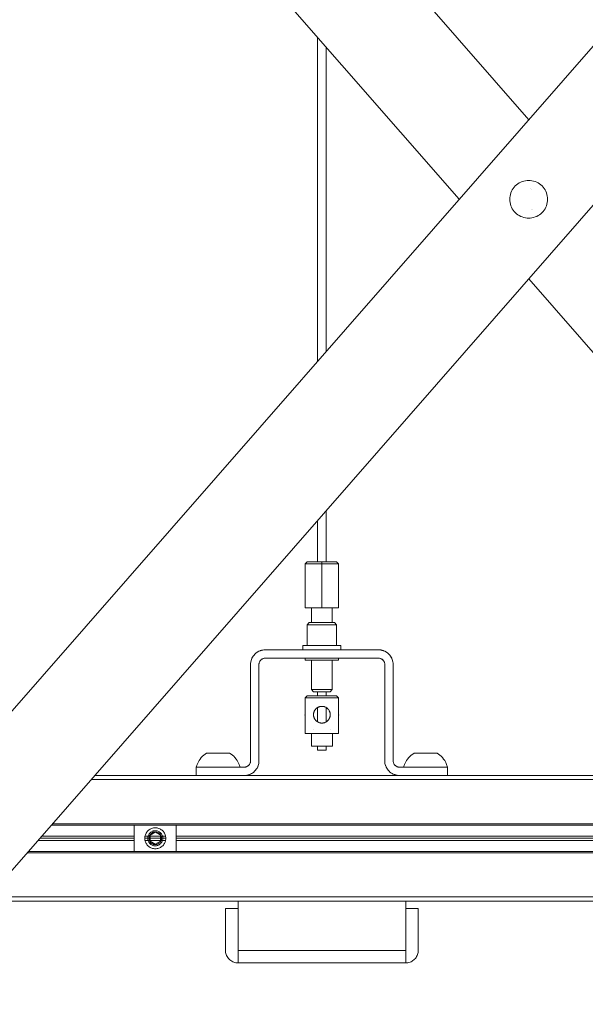
# Model space of a CAD drawing. Units: millimetres. Extents: x 15 to 198, y 14 to 255.
# Drawn here: x 47 to 59, y 34 to 55 of the extents above; entities that cross this region are included whole.
import ezdxf

# ---------------------------------------------------------------- set-up
doc = ezdxf.new("R2010")
doc.units = ezdxf.units.MM
doc.layers.add('DESIGN_LAYER-1', color=179, linetype='Continuous')
doc.layers.add('SLD-0', color=179, linetype='Continuous')
doc.styles.add('SLDTEXTSTYLE0', font='TXT', dxfattribs={"width": 0.638186})
doc.styles.add('SLDTEXTSTYLE1', font='TXT', dxfattribs={"width": 0.605})
doc.dimstyles.new('SLDDIMSTYLE0', dxfattribs={"dimtxt": 2.747307, "dimasz": 2.5, "dimexe": 0, "dimexo": 0.0625, "dimgap": 0.686827, "dimtad": 1, "dimdec": 0, "dimlfac": 11, "dimrnd": 1e-09, "dimzin": 12, "dimdsep": 46, "dimtxsty": 'SLDTEXTSTYLE0', "dimblk1": 'NONE', "dimblk2": 'NONE', "dimsah": 1, "dimcen": 0.09, "dimadec": 0, "dimazin": 3, "dimtfac": 1, "dimtdec": 0, "dimtofl": 0, "dimtmove": 0, "dimatfit": 3, "dimldrblk": 'NONE', "dimfxl": 0, "dimfrac": 2, "dimtolj": 1, "dimtzin": 12, "dimarcsym": 0})

# ---------------------------------------------------------------- blocks, each defined once
blk = doc.blocks.new('_D_11')
at = {"layer": 'DESIGN_LAYER-1', "color": 179}
for p, q in [((32.545, 36.393), (32.545, 28.033)), ((74.364, 36.234), (74.364, 28.033)), ((33.227, 28.033), (33.909, 28.033)), ((73, 28.033), (33.909, 28.033)), ((73.682, 28.033), (73, 28.033))]:
    blk.add_line(p, q, dxfattribs=at)
for centre, start, end in [((32.545, 28.033), 0, 180), ((74.364, 28.033), 0, 180), ((32.545, 28.033), 180, 0), ((74.364, 28.033), 180, 0)]:
    blk.add_arc(centre, 0.341, start, end, dxfattribs=at)
at = {"layer": 'DESIGN_LAYER-1', "color": 179, "insert": (50.136, 31.859), "char_height": 2.7473, "attachment_point": 1, "style": 'SLDTEXTSTYLE1'}
blk.add_mtext('460', dxfattribs=at)
blk = doc.blocks.new('_None')

msp = doc.modelspace()

# ---------------------------------------------------------------- linework, layer by layer
at = {"layer": 'SLD-0', "color": 179, "linetype": 'Continuous', "lineweight": 18}
for p, q in [((69.463, 66.058), (45.248, 38.323)), ((47.613, 65.311), (58.212, 53.171)), ((45.248, 64.563), (56.703, 51.443)), ((46.96, 36.828), (71.175, 64.563)), ((53.636, 54.956), (53.636, 47.931)), ((53.818, 54.748), (53.818, 48.139)), ((57.922, 51.732), (57.898, 51.706)), ((57.949, 51.757), (57.922, 51.732)), ((57.977, 51.778), (57.949, 51.757)), ((58.007, 51.798), (57.977, 51.778)), ((58.039, 51.814), (58.007, 51.798)), ((58.072, 51.828), (58.039, 51.814)), ((58.106, 51.838), (58.072, 51.828)), ((58.141, 51.846), (58.106, 51.838)), ((58.176, 51.851), (58.141, 51.846)), ((58.212, 51.852), (58.176, 51.851)), ((58.247, 51.851), (58.212, 51.852)), ((58.283, 51.846), (58.247, 51.851)), ((58.318, 51.838), (58.283, 51.846)), ((58.352, 51.828), (58.318, 51.838)), ((58.385, 51.814), (58.352, 51.828)), ((58.416, 51.798), (58.385, 51.814)), ((58.446, 51.778), (58.416, 51.798)), ((58.475, 51.757), (58.446, 51.778)), ((58.501, 51.732), (58.475, 51.757)), ((58.525, 51.706), (58.501, 51.732)), ((57.809, 51.514), (57.804, 51.479)), ((57.817, 51.549), (57.809, 51.514)), ((57.827, 51.583), (57.817, 51.549)), ((57.841, 51.616), (57.827, 51.583)), ((57.857, 51.648), (57.841, 51.616)), ((57.877, 51.678), (57.857, 51.648)), ((57.898, 51.706), (57.877, 51.678)), ((58.251, 51.667), (58.251, 51.667)), ((58.27, 51.663), (58.27, 51.663)), ((58.547, 51.678), (58.525, 51.706)), ((58.566, 51.648), (58.547, 51.678)), ((58.582, 51.616), (58.566, 51.648)), ((58.596, 51.583), (58.582, 51.616)), ((58.607, 51.549), (58.596, 51.583)), ((58.615, 51.514), (58.607, 51.549)), ((58.619, 51.479), (58.615, 51.514)), ((57.804, 51.479), (57.803, 51.443)), ((57.803, 51.443), (57.804, 51.408)), ((57.804, 51.408), (57.809, 51.372)), ((57.809, 51.372), (57.817, 51.337)), ((57.817, 51.337), (57.827, 51.303)), ((57.827, 51.303), (57.841, 51.27)), ((58.582, 51.27), (58.596, 51.303)), ((58.596, 51.303), (58.607, 51.337)), ((58.607, 51.337), (58.615, 51.372)), ((58.615, 51.372), (58.619, 51.408)), ((58.621, 51.443), (58.619, 51.479)), ((58.619, 51.408), (58.621, 51.443)), ((57.841, 51.27), (57.857, 51.239)), ((57.857, 51.239), (57.877, 51.209)), ((57.877, 51.209), (57.898, 51.18)), ((57.898, 51.18), (57.922, 51.154)), ((57.922, 51.154), (57.949, 51.13)), ((57.949, 51.13), (57.977, 51.108)), ((57.977, 51.108), (58.007, 51.089)), ((58.007, 51.089), (58.039, 51.072)), ((58.271, 51.224), (58.27, 51.224)), ((58.289, 51.23), (58.289, 51.23)), ((58.385, 51.072), (58.416, 51.089)), ((58.416, 51.089), (58.446, 51.108)), ((58.446, 51.108), (58.475, 51.13)), ((58.475, 51.13), (58.501, 51.154)), ((58.501, 51.154), (58.525, 51.18)), ((58.525, 51.18), (58.547, 51.209)), ((58.547, 51.209), (58.566, 51.239)), ((58.566, 51.239), (58.582, 51.27)), ((58.039, 51.072), (58.072, 51.059)), ((58.072, 51.059), (58.106, 51.048)), ((58.106, 51.048), (58.141, 51.04)), ((58.141, 51.04), (58.176, 51.036)), ((58.176, 51.036), (58.212, 51.034)), ((58.212, 51.034), (58.247, 51.036)), ((58.247, 51.036), (58.283, 51.04)), ((58.283, 51.04), (58.318, 51.048)), ((58.318, 51.048), (58.352, 51.059)), ((58.352, 51.059), (58.385, 51.072)), ((58.212, 49.715), (69.463, 36.828)), ((53.818, 44.683), (53.818, 43.575)), ((53.636, 44.475), (53.636, 43.575)), ((53.409, 43.575), (53.364, 43.529)), ((54.091, 43.529), (53.364, 43.529)), ((53.364, 43.529), (53.364, 42.575)), ((54.045, 43.575), (53.409, 43.575)), ((53.727, 42.575), (53.727, 43.575)), ((54.091, 43.529), (54.045, 43.575)), ((54.091, 42.575), (54.091, 43.529)), ((53.364, 42.575), (54.091, 42.575)), ((53.5, 42.575), (53.5, 42.257)), ((53.954, 42.575), (53.954, 42.257)), ((53.454, 42.257), (53.409, 42.211)), ((54.045, 42.211), (53.409, 42.211)), ((53.409, 42.211), (53.409, 41.757)), ((54, 42.257), (53.454, 42.257)), ((54.045, 42.211), (54, 42.257)), ((54.045, 41.757), (54.045, 42.211)), ((54.136, 41.757), (53.318, 41.757)), ((53.318, 41.757), (53.318, 41.666)), ((54.136, 41.666), (54.136, 41.757)), ((52.201, 41.458), (52.193, 41.431)), ((52.201, 41.458), (52.199, 41.45)), ((52.212, 41.483), (52.201, 41.458)), ((52.209, 41.476), (52.201, 41.458)), ((52.212, 41.483), (52.209, 41.476)), ((52.225, 41.507), (52.212, 41.483)), ((52.219, 41.498), (52.212, 41.483)), ((52.225, 41.507), (52.219, 41.498)), ((52.24, 41.53), (52.225, 41.507)), ((52.232, 41.519), (52.225, 41.507)), ((52.24, 41.53), (52.232, 41.519)), ((52.24, 41.53), (52.256, 41.552)), ((52.247, 41.541), (52.24, 41.53)), ((52.256, 41.552), (52.247, 41.541)), ((52.275, 41.573), (52.256, 41.552)), ((52.264, 41.561), (52.256, 41.552)), ((52.275, 41.573), (52.264, 41.561)), ((52.275, 41.573), (52.295, 41.591)), ((52.283, 41.581), (52.275, 41.573)), ((52.295, 41.591), (52.283, 41.581)), ((52.317, 41.608), (52.295, 41.591)), ((52.303, 41.598), (52.295, 41.591)), ((52.317, 41.608), (52.303, 41.598)), ((52.34, 41.623), (52.317, 41.608)), ((52.324, 41.613), (52.317, 41.608)), ((52.34, 41.623), (52.324, 41.613)), ((52.364, 41.635), (52.34, 41.623)), ((52.346, 41.626), (52.34, 41.623)), ((52.364, 41.635), (52.346, 41.626)), ((52.39, 41.646), (52.364, 41.635)), ((52.37, 41.638), (52.364, 41.635)), ((52.39, 41.646), (52.37, 41.638)), ((52.416, 41.654), (52.39, 41.646)), ((52.395, 41.648), (52.39, 41.646)), ((52.416, 41.654), (52.395, 41.648)), ((52.412, 41.452), (52.422, 41.459)), ((52.443, 41.661), (52.416, 41.654)), ((52.419, 41.655), (52.416, 41.654)), ((52.444, 41.661), (52.419, 41.655)), ((52.422, 41.459), (52.431, 41.465)), ((52.431, 41.465), (52.442, 41.471)), ((52.442, 41.471), (52.453, 41.475)), ((52.47, 41.664), (52.443, 41.661)), ((52.47, 41.664), (52.444, 41.661)), ((52.453, 41.475), (52.464, 41.479)), ((52.464, 41.479), (52.475, 41.482)), ((52.495, 41.666), (52.47, 41.664)), ((52.497, 41.666), (52.47, 41.664)), ((52.475, 41.482), (52.487, 41.483)), ((52.487, 41.483), (52.5, 41.484)), ((52.497, 41.666), (52.495, 41.666)), ((52.5, 41.666), (52.497, 41.666)), ((54.954, 41.666), (52.5, 41.666)), ((52.5, 41.484), (54.954, 41.484)), ((53.364, 41.484), (53.364, 41.438)), ((54.091, 41.438), (54.091, 41.484)), ((54.957, 41.666), (54.954, 41.666)), ((54.954, 41.484), (54.967, 41.483)), ((54.979, 41.665), (54.957, 41.666)), ((54.984, 41.664), (54.957, 41.666)), ((54.967, 41.483), (54.979, 41.482)), ((54.984, 41.664), (54.979, 41.665)), ((54.979, 41.482), (54.99, 41.479)), ((55.005, 41.662), (54.984, 41.664)), ((55.012, 41.661), (54.984, 41.664)), ((54.99, 41.479), (55.002, 41.475)), ((55.002, 41.475), (55.013, 41.471)), ((55.012, 41.661), (55.005, 41.662)), ((55.031, 41.656), (55.012, 41.661)), ((55.038, 41.654), (55.012, 41.661)), ((55.013, 41.471), (55.023, 41.465)), ((55.023, 41.465), (55.033, 41.459)), ((55.038, 41.654), (55.031, 41.656)), ((55.033, 41.459), (55.042, 41.452)), ((55.057, 41.649), (55.038, 41.654)), ((55.038, 41.654), (55.065, 41.646)), ((55.065, 41.646), (55.057, 41.649)), ((55.083, 41.639), (55.065, 41.646)), ((55.09, 41.635), (55.065, 41.646)), ((55.09, 41.635), (55.083, 41.639)), ((55.104, 41.628), (55.09, 41.635)), ((55.114, 41.623), (55.09, 41.635)), ((55.114, 41.623), (55.104, 41.628)), ((55.126, 41.615), (55.114, 41.623)), ((55.114, 41.623), (55.137, 41.608)), ((55.137, 41.608), (55.126, 41.615)), ((55.147, 41.6), (55.137, 41.608)), ((55.137, 41.608), (55.159, 41.591)), ((55.159, 41.591), (55.147, 41.6)), ((55.168, 41.583), (55.159, 41.591)), ((55.179, 41.573), (55.159, 41.591)), ((55.179, 41.573), (55.168, 41.583)), ((55.187, 41.564), (55.179, 41.573)), ((55.198, 41.552), (55.179, 41.573)), ((55.198, 41.552), (55.187, 41.564)), ((55.205, 41.544), (55.198, 41.552)), ((55.215, 41.53), (55.198, 41.552)), ((55.215, 41.53), (55.205, 41.544)), ((55.22, 41.523), (55.215, 41.53)), ((55.23, 41.507), (55.215, 41.53)), ((55.23, 41.507), (55.22, 41.523)), ((55.233, 41.501), (55.23, 41.507)), ((55.242, 41.483), (55.23, 41.507)), ((55.242, 41.483), (55.233, 41.501)), ((55.245, 41.477), (55.242, 41.483)), ((55.253, 41.458), (55.242, 41.483)), ((55.253, 41.458), (55.245, 41.477)), ((55.255, 41.453), (55.253, 41.458)), ((55.261, 41.431), (55.253, 41.458)), ((52.183, 41.377), (52.182, 41.35)), ((52.183, 41.372), (52.182, 41.35)), ((52.182, 41.35), (52.182, 41.348)), ((52.182, 41.348), (52.182, 39.257)), ((52.187, 41.405), (52.183, 41.377)), ((52.186, 41.399), (52.183, 41.377)), ((52.183, 41.377), (52.183, 41.372)), ((52.187, 41.405), (52.186, 41.399)), ((52.193, 41.431), (52.187, 41.405)), ((52.191, 41.424), (52.187, 41.405)), ((52.193, 41.431), (52.191, 41.424)), ((52.199, 41.45), (52.193, 41.431)), ((52.364, 41.36), (52.366, 41.372)), ((52.364, 41.348), (52.364, 41.36)), ((52.364, 39.257), (52.364, 41.348)), ((52.366, 41.372), (52.368, 41.384)), ((52.368, 41.384), (52.372, 41.395)), ((52.372, 41.395), (52.377, 41.406)), ((52.377, 41.406), (52.382, 41.416)), ((52.382, 41.416), (52.388, 41.426)), ((52.388, 41.426), (52.396, 41.435)), ((52.396, 41.435), (52.404, 41.444)), ((52.396, 41.435), (52.396, 41.435)), ((52.406, 41.446), (52.402, 41.442)), ((52.404, 41.444), (52.412, 41.452)), ((52.414, 41.453), (52.41, 41.45)), ((53.364, 41.438), (54.091, 41.438)), ((53.5, 41.438), (53.5, 40.802)), ((53.954, 41.438), (53.954, 40.802)), ((55.042, 41.452), (55.042, 41.452)), ((55.042, 41.452), (55.051, 41.444)), ((55.049, 41.446), (55.053, 41.442)), ((55.051, 41.444), (55.059, 41.435)), ((55.057, 41.437), (55.06, 41.434)), ((55.059, 41.435), (55.066, 41.426)), ((55.066, 41.426), (55.072, 41.416)), ((55.072, 41.416), (55.078, 41.406)), ((55.078, 41.406), (55.082, 41.395)), ((55.082, 41.395), (55.086, 41.384)), ((55.086, 41.384), (55.089, 41.372)), ((55.089, 41.372), (55.09, 41.36)), ((55.09, 41.36), (55.091, 41.348)), ((55.091, 41.348), (55.091, 39.257)), ((55.261, 41.431), (55.255, 41.453)), ((55.261, 41.431), (55.267, 41.405)), ((55.262, 41.428), (55.261, 41.431)), ((55.268, 41.403), (55.262, 41.428)), ((55.271, 41.377), (55.267, 41.405)), ((55.271, 41.378), (55.268, 41.403)), ((55.273, 41.352), (55.271, 41.378)), ((55.273, 41.35), (55.271, 41.377)), ((55.273, 41.35), (55.273, 41.352)), ((55.273, 41.348), (55.273, 41.35)), ((55.273, 39.257), (55.273, 41.348)), ((53.41, 40.666), (53.364, 40.62)), ((53.364, 40.62), (53.364, 39.848)), ((53.364, 40.62), (54.091, 40.62)), ((54.046, 40.666), (53.41, 40.666)), ((53.5, 40.802), (53.545, 40.757)), ((53.954, 40.802), (53.5, 40.802)), ((53.545, 40.757), (53.909, 40.757)), ((53.636, 40.757), (53.636, 40.666)), ((53.818, 40.757), (53.818, 40.666)), ((53.909, 40.757), (53.954, 40.802)), ((54.091, 40.62), (54.046, 40.666)), ((54.091, 39.848), (54.091, 40.62)), ((53.599, 40.385), (53.611, 40.396)), ((53.611, 40.396), (53.599, 40.385)), ((53.611, 40.396), (53.623, 40.406)), ((53.623, 40.406), (53.611, 40.396)), ((53.623, 40.405), (53.611, 40.396)), ((53.612, 40.397), (53.611, 40.396)), ((53.623, 40.406), (53.637, 40.414)), ((53.636, 40.414), (53.623, 40.405)), ((53.634, 40.412), (53.623, 40.406)), ((53.624, 40.406), (53.623, 40.406)), ((53.636, 40.414), (53.624, 40.406)), ((53.634, 40.412), (53.637, 40.414)), ((53.636, 40.414), (53.636, 40.1)), ((53.636, 40.414), (53.636, 40.413)), ((53.636, 40.414), (53.636, 40.414)), ((53.637, 40.414), (53.651, 40.421)), ((53.644, 40.418), (53.637, 40.414)), ((53.644, 40.418), (53.651, 40.421)), ((53.651, 40.421), (53.665, 40.427)), ((53.651, 40.421), (53.666, 40.427)), ((53.666, 40.427), (53.665, 40.427)), ((53.666, 40.427), (53.681, 40.432)), ((53.673, 40.43), (53.666, 40.427)), ((53.673, 40.43), (53.681, 40.432)), ((53.673, 40.43), (53.673, 40.43)), ((53.681, 40.432), (53.696, 40.436)), ((53.688, 40.434), (53.681, 40.432)), ((53.688, 40.434), (53.696, 40.436)), ((53.696, 40.436), (53.712, 40.438)), ((53.704, 40.437), (53.696, 40.436)), ((53.712, 40.438), (53.704, 40.437)), ((53.72, 40.438), (53.712, 40.438)), ((53.72, 40.438), (53.712, 40.438)), ((53.713, 40.438), (53.712, 40.438)), ((53.72, 40.438), (53.728, 40.438)), ((53.728, 40.438), (53.736, 40.438)), ((53.744, 40.438), (53.735, 40.438)), ((53.744, 40.438), (53.736, 40.438)), ((53.744, 40.438), (53.751, 40.437)), ((53.744, 40.438), (53.759, 40.436)), ((53.759, 40.436), (53.751, 40.437)), ((53.759, 40.436), (53.767, 40.434)), ((53.759, 40.436), (53.775, 40.432)), ((53.775, 40.432), (53.767, 40.434)), ((53.775, 40.432), (53.79, 40.427)), ((53.782, 40.43), (53.775, 40.432)), ((53.791, 40.427), (53.782, 40.43)), ((53.805, 40.421), (53.79, 40.427)), ((53.805, 40.421), (53.791, 40.427)), ((53.805, 40.421), (53.812, 40.418)), ((53.805, 40.421), (53.819, 40.414)), ((53.812, 40.418), (53.822, 40.412)), ((53.818, 40.414), (53.818, 40.099)), ((53.831, 40.405), (53.818, 40.414)), ((53.832, 40.406), (53.82, 40.413)), ((53.822, 40.412), (53.832, 40.406)), ((53.832, 40.406), (53.831, 40.406)), ((53.844, 40.395), (53.831, 40.405)), ((53.832, 40.406), (53.845, 40.396)), ((53.845, 40.396), (53.832, 40.406)), ((53.845, 40.396), (53.843, 40.397)), ((53.856, 40.385), (53.844, 40.395)), ((53.845, 40.396), (53.856, 40.385)), ((53.856, 40.385), (53.845, 40.396)), ((53.364, 40.264), (53.36, 40.256)), ((53.36, 40.256), (53.364, 40.249)), ((53.546, 40.265), (53.547, 40.272)), ((53.546, 40.265), (53.546, 40.265)), ((53.546, 40.265), (53.546, 40.257)), ((53.546, 40.249), (53.546, 40.257)), ((53.546, 40.249), (53.546, 40.249)), ((53.546, 40.249), (53.547, 40.241)), ((53.547, 40.28), (53.549, 40.288)), ((53.547, 40.272), (53.547, 40.28)), ((53.547, 40.241), (53.547, 40.233)), ((53.547, 40.233), (53.549, 40.225)), ((53.549, 40.288), (53.55, 40.296)), ((53.55, 40.217), (53.549, 40.225)), ((53.552, 40.304), (53.55, 40.296)), ((53.552, 40.21), (53.55, 40.217)), ((53.554, 40.311), (53.552, 40.304)), ((53.554, 40.202), (53.552, 40.21)), ((53.554, 40.311), (53.557, 40.319)), ((53.554, 40.311), (53.554, 40.311)), ((53.554, 40.202), (53.554, 40.202)), ((53.554, 40.202), (53.557, 40.194)), ((53.56, 40.326), (53.557, 40.319)), ((53.557, 40.194), (53.56, 40.187)), ((53.56, 40.326), (53.563, 40.333)), ((53.56, 40.187), (53.563, 40.18)), ((53.568, 40.343), (53.563, 40.333)), ((53.566, 40.341), (53.563, 40.333)), ((53.57, 40.166), (53.563, 40.18)), ((53.563, 40.18), (53.566, 40.173)), ((53.566, 40.341), (53.574, 40.354)), ((53.57, 40.347), (53.579, 40.361)), ((53.574, 40.354), (53.579, 40.361)), ((53.575, 40.355), (53.574, 40.353)), ((53.579, 40.361), (53.588, 40.373)), ((53.579, 40.361), (53.588, 40.373)), ((53.588, 40.373), (53.599, 40.385)), ((53.599, 40.385), (53.588, 40.373)), ((53.589, 40.374), (53.588, 40.373)), ((53.601, 40.387), (53.599, 40.385)), ((53.599, 40.385), (53.599, 40.385)), ((53.856, 40.385), (53.855, 40.387)), ((53.856, 40.385), (53.867, 40.373)), ((53.867, 40.373), (53.856, 40.385)), ((53.866, 40.373), (53.856, 40.385)), ((53.866, 40.374), (53.867, 40.373)), ((53.876, 40.36), (53.866, 40.373)), ((53.867, 40.373), (53.877, 40.361)), ((53.877, 40.361), (53.867, 40.373)), ((53.885, 40.347), (53.876, 40.36)), ((53.877, 40.361), (53.885, 40.348)), ((53.877, 40.361), (53.885, 40.347)), ((53.877, 40.36), (53.877, 40.361)), ((53.881, 40.354), (53.881, 40.354)), ((53.885, 40.348), (53.889, 40.341)), ((53.886, 40.347), (53.885, 40.348)), ((53.885, 40.348), (53.892, 40.333)), ((53.885, 40.347), (53.887, 40.344)), ((53.892, 40.333), (53.885, 40.347)), ((53.885, 40.165), (53.892, 40.179)), ((53.886, 40.347), (53.886, 40.346)), ((53.887, 40.344), (53.889, 40.341)), ((53.892, 40.18), (53.887, 40.17)), ((53.892, 40.18), (53.887, 40.169)), ((53.889, 40.341), (53.892, 40.333)), ((53.889, 40.341), (53.889, 40.341)), ((53.889, 40.173), (53.892, 40.18)), ((53.896, 40.326), (53.892, 40.333)), ((53.898, 40.318), (53.892, 40.333)), ((53.892, 40.179), (53.898, 40.194)), ((53.896, 40.187), (53.892, 40.18)), ((53.896, 40.326), (53.899, 40.319)), ((53.899, 40.194), (53.896, 40.187)), ((53.903, 40.303), (53.898, 40.318)), ((53.898, 40.194), (53.903, 40.209)), ((53.899, 40.319), (53.901, 40.311)), ((53.901, 40.202), (53.899, 40.194)), ((53.901, 40.311), (53.903, 40.304)), ((53.901, 40.202), (53.903, 40.21)), ((53.905, 40.296), (53.903, 40.304)), ((53.906, 40.288), (53.903, 40.303)), ((53.903, 40.209), (53.906, 40.225)), ((53.905, 40.217), (53.903, 40.21)), ((53.905, 40.296), (53.907, 40.288)), ((53.905, 40.217), (53.907, 40.225)), ((53.905, 40.217), (53.905, 40.217)), ((53.905, 40.217), (53.905, 40.217)), ((53.908, 40.272), (53.906, 40.288)), ((53.906, 40.225), (53.908, 40.24)), ((53.908, 40.28), (53.907, 40.288)), ((53.907, 40.225), (53.908, 40.233)), ((53.908, 40.28), (53.909, 40.272)), ((53.908, 40.28), (53.908, 40.28)), ((53.909, 40.256), (53.908, 40.272)), ((53.908, 40.24), (53.909, 40.256)), ((53.909, 40.241), (53.908, 40.233)), ((53.908, 40.233), (53.908, 40.233)), ((53.908, 40.233), (53.908, 40.233)), ((53.909, 40.265), (53.909, 40.272)), ((53.909, 40.265), (53.91, 40.257)), ((53.91, 40.257), (53.909, 40.249)), ((53.909, 40.241), (53.909, 40.249)), ((53.909, 40.249), (53.909, 40.249)), ((54.091, 40.262), (54.095, 40.256)), ((54.095, 40.256), (54.091, 40.25)), ((53.57, 40.166), (53.566, 40.173)), ((53.579, 40.152), (53.57, 40.166)), ((53.588, 40.14), (53.579, 40.152)), ((53.588, 40.14), (53.579, 40.152)), ((53.599, 40.128), (53.588, 40.14)), ((53.588, 40.14), (53.599, 40.128)), ((53.588, 40.14), (53.589, 40.139)), ((53.611, 40.117), (53.599, 40.128)), ((53.599, 40.128), (53.611, 40.117)), ((53.601, 40.127), (53.599, 40.128)), ((53.623, 40.108), (53.611, 40.117)), ((53.623, 40.108), (53.611, 40.117)), ((53.612, 40.116), (53.611, 40.117)), ((53.636, 40.1), (53.623, 40.108)), ((53.623, 40.108), (53.634, 40.101)), ((53.624, 40.107), (53.623, 40.108)), ((53.644, 40.095), (53.634, 40.101)), ((53.651, 40.092), (53.637, 40.099)), ((53.651, 40.092), (53.644, 40.095)), ((53.665, 40.086), (53.651, 40.092)), ((53.665, 40.086), (53.651, 40.092)), ((53.673, 40.083), (53.665, 40.086)), ((53.681, 40.081), (53.666, 40.086)), ((53.681, 40.081), (53.673, 40.083)), ((53.696, 40.078), (53.681, 40.081)), ((53.681, 40.081), (53.688, 40.079)), ((53.688, 40.079), (53.696, 40.078)), ((53.712, 40.075), (53.696, 40.078)), ((53.696, 40.078), (53.704, 40.076)), ((53.712, 40.075), (53.704, 40.076)), ((53.712, 40.075), (53.72, 40.075)), ((53.72, 40.075), (53.712, 40.075)), ((53.728, 40.075), (53.72, 40.075)), ((53.736, 40.075), (53.728, 40.075)), ((53.744, 40.075), (53.735, 40.075)), ((53.736, 40.075), (53.744, 40.075)), ((53.744, 40.076), (53.743, 40.075)), ((53.759, 40.078), (53.744, 40.076)), ((53.744, 40.075), (53.751, 40.076)), ((53.751, 40.076), (53.759, 40.078)), ((53.759, 40.078), (53.767, 40.079)), ((53.768, 40.079), (53.759, 40.078)), ((53.775, 40.081), (53.767, 40.079)), ((53.79, 40.086), (53.775, 40.081)), ((53.782, 40.083), (53.775, 40.081)), ((53.782, 40.083), (53.79, 40.086)), ((53.805, 40.092), (53.79, 40.086)), ((53.791, 40.086), (53.79, 40.086)), ((53.791, 40.086), (53.805, 40.092)), ((53.819, 40.099), (53.805, 40.092)), ((53.812, 40.095), (53.805, 40.092)), ((53.819, 40.099), (53.812, 40.095)), ((53.832, 40.108), (53.819, 40.099)), ((53.822, 40.101), (53.819, 40.099)), ((53.832, 40.108), (53.822, 40.101)), ((53.832, 40.108), (53.831, 40.107)), ((53.845, 40.117), (53.832, 40.108)), ((53.832, 40.108), (53.845, 40.117)), ((53.845, 40.117), (53.843, 40.116)), ((53.845, 40.117), (53.856, 40.128)), ((53.856, 40.128), (53.845, 40.117)), ((53.856, 40.128), (53.855, 40.127)), ((53.867, 40.14), (53.856, 40.128)), ((53.856, 40.128), (53.867, 40.14)), ((53.866, 40.139), (53.877, 40.152)), ((53.867, 40.14), (53.866, 40.139)), ((53.877, 40.152), (53.867, 40.14)), ((53.876, 40.152), (53.885, 40.165)), ((53.885, 40.166), (53.877, 40.152)), ((53.881, 40.159), (53.877, 40.152)), ((53.877, 40.153), (53.877, 40.152)), ((53.889, 40.173), (53.881, 40.159)), ((53.364, 39.848), (54.091, 39.848)), ((53.5, 39.848), (53.5, 39.575)), ((53.546, 39.938), (53.546, 39.938)), ((53.91, 39.938), (53.909, 39.938)), ((53.955, 39.575), (53.955, 39.848)), ((53.5, 39.575), (53.955, 39.575)), ((53.636, 39.575), (53.636, 39.484)), ((53.818, 39.575), (53.818, 39.484)), ((51.113, 39.327), (51.086, 39.294)), ((51.139, 39.355), (51.113, 39.327)), ((51.167, 39.38), (51.139, 39.355)), ((51.197, 39.401), (51.167, 39.38)), ((51.227, 39.42), (51.197, 39.401)), ((51.727, 39.42), (51.227, 39.42)), ((51.758, 39.401), (51.727, 39.42)), ((51.787, 39.38), (51.758, 39.401)), ((51.815, 39.355), (51.787, 39.38)), ((51.842, 39.327), (51.815, 39.355)), ((51.868, 39.294), (51.842, 39.327)), ((53.636, 39.484), (53.818, 39.484)), ((55.613, 39.327), (55.586, 39.294)), ((55.64, 39.355), (55.613, 39.327)), ((55.667, 39.38), (55.64, 39.355)), ((55.697, 39.401), (55.667, 39.38)), ((55.727, 39.42), (55.697, 39.401)), ((56.227, 39.42), (55.727, 39.42)), ((56.258, 39.401), (56.227, 39.42)), ((56.287, 39.38), (56.258, 39.401)), ((56.315, 39.355), (56.287, 39.38)), ((56.342, 39.327), (56.315, 39.355)), ((56.368, 39.294), (56.342, 39.327)), ((51.021, 39.178), (51, 39.12)), ((51, 39.12), (51, 38.938)), ((52.045, 39.12), (51, 39.12)), ((51.042, 39.222), (51.021, 39.178)), ((51.064, 39.261), (51.042, 39.222)), ((51.086, 39.294), (51.064, 39.261)), ((51.891, 39.261), (51.868, 39.294)), ((51.912, 39.222), (51.891, 39.261)), ((51.933, 39.178), (51.912, 39.222)), ((51.954, 39.12), (51.933, 39.178)), ((52.058, 39.121), (52.045, 39.12)), ((52.07, 39.122), (52.058, 39.121)), ((52.081, 39.125), (52.07, 39.122)), ((52.093, 39.129), (52.081, 39.125)), ((52.103, 39.133), (52.093, 39.129)), ((52.114, 39.139), (52.103, 39.133)), ((52.124, 39.145), (52.114, 39.139)), ((52.133, 39.152), (52.124, 39.145)), ((52.135, 39.154), (52.131, 39.151)), ((52.142, 39.16), (52.133, 39.152)), ((52.144, 39.162), (52.139, 39.158)), ((52.15, 39.169), (52.142, 39.16)), ((52.157, 39.178), (52.15, 39.169)), ((52.15, 39.169), (52.15, 39.169)), ((52.163, 39.188), (52.157, 39.178)), ((52.169, 39.199), (52.163, 39.188)), ((52.173, 39.209), (52.169, 39.199)), ((52.177, 39.221), (52.173, 39.209)), ((52.18, 39.232), (52.177, 39.221)), ((52.181, 39.244), (52.18, 39.232)), ((52.182, 39.257), (52.181, 39.244)), ((52.321, 39.097), (52.333, 39.121)), ((52.321, 39.097), (52.326, 39.107)), ((52.326, 39.107), (52.333, 39.121)), ((52.333, 39.121), (52.344, 39.146)), ((52.333, 39.121), (52.337, 39.128)), ((52.337, 39.128), (52.344, 39.146)), ((52.344, 39.146), (52.352, 39.173)), ((52.344, 39.146), (52.347, 39.154)), ((52.347, 39.154), (52.352, 39.173)), ((52.352, 39.173), (52.358, 39.199)), ((52.352, 39.173), (52.354, 39.18)), ((52.354, 39.18), (52.358, 39.199)), ((52.358, 39.199), (52.362, 39.227)), ((52.358, 39.199), (52.359, 39.206)), ((52.359, 39.206), (52.362, 39.227)), ((52.362, 39.227), (52.364, 39.254)), ((52.362, 39.227), (52.363, 39.232)), ((52.363, 39.232), (52.364, 39.254)), ((52.364, 39.254), (52.364, 39.257)), ((55.091, 39.257), (55.091, 39.254)), ((55.091, 39.254), (55.091, 39.252)), ((55.091, 39.254), (55.092, 39.227)), ((55.091, 39.252), (55.092, 39.226)), ((55.092, 39.227), (55.096, 39.199)), ((55.092, 39.226), (55.096, 39.201)), ((55.096, 39.201), (55.101, 39.176)), ((55.102, 39.173), (55.096, 39.199)), ((55.101, 39.176), (55.102, 39.173)), ((55.102, 39.173), (55.109, 39.151)), ((55.102, 39.173), (55.111, 39.146)), ((55.109, 39.151), (55.111, 39.146)), ((55.111, 39.146), (55.119, 39.127)), ((55.111, 39.146), (55.121, 39.121)), ((55.119, 39.127), (55.121, 39.121)), ((55.121, 39.121), (55.13, 39.103)), ((55.121, 39.121), (55.134, 39.097)), ((55.273, 39.244), (55.273, 39.257)), ((55.275, 39.232), (55.273, 39.244)), ((55.277, 39.221), (55.275, 39.232)), ((55.281, 39.209), (55.277, 39.221)), ((55.286, 39.199), (55.281, 39.209)), ((55.291, 39.188), (55.286, 39.199)), ((55.297, 39.178), (55.291, 39.188)), ((55.305, 39.169), (55.297, 39.178)), ((55.303, 39.171), (55.306, 39.167)), ((55.313, 39.16), (55.305, 39.169)), ((55.31, 39.163), (55.315, 39.158)), ((55.321, 39.152), (55.313, 39.16)), ((55.321, 39.152), (55.321, 39.152)), ((55.331, 39.145), (55.321, 39.152)), ((55.341, 39.139), (55.331, 39.145)), ((55.351, 39.133), (55.341, 39.139)), ((55.362, 39.129), (55.351, 39.133)), ((55.373, 39.125), (55.362, 39.129)), ((55.385, 39.122), (55.373, 39.125)), ((55.396, 39.121), (55.385, 39.122)), ((55.409, 39.12), (55.396, 39.121)), ((56.454, 39.12), (55.409, 39.12)), ((55.521, 39.178), (55.5, 39.12)), ((55.542, 39.222), (55.521, 39.178)), ((55.564, 39.261), (55.542, 39.222)), ((55.586, 39.294), (55.564, 39.261)), ((56.391, 39.261), (56.368, 39.294)), ((56.412, 39.222), (56.391, 39.261)), ((56.433, 39.178), (56.412, 39.222)), ((56.454, 39.12), (56.433, 39.178)), ((56.454, 38.938), (56.454, 39.12)), ((67.621, 38.938), (48.803, 38.938)), ((52.045, 38.938), (52.048, 38.938)), ((52.048, 38.938), (52.075, 38.94)), ((52.048, 38.938), (52.05, 38.938)), ((52.05, 38.938), (52.076, 38.94)), ((52.075, 38.94), (52.103, 38.944)), ((52.076, 38.94), (52.101, 38.943)), ((52.101, 38.943), (52.126, 38.949)), ((52.103, 38.944), (52.129, 38.95)), ((52.126, 38.949), (52.129, 38.95)), ((52.129, 38.95), (52.156, 38.958)), ((52.129, 38.95), (52.151, 38.956)), ((52.151, 38.956), (52.156, 38.958)), ((52.156, 38.958), (52.181, 38.969)), ((52.156, 38.958), (52.175, 38.966)), ((52.175, 38.966), (52.181, 38.969)), ((52.181, 38.969), (52.205, 38.981)), ((52.181, 38.969), (52.199, 38.978)), ((52.199, 38.978), (52.205, 38.981)), ((52.205, 38.981), (52.228, 38.996)), ((52.205, 38.981), (52.221, 38.991)), ((52.221, 38.991), (52.228, 38.996)), ((52.228, 38.996), (52.25, 39.013)), ((52.228, 38.996), (52.242, 39.006)), ((52.242, 39.006), (52.25, 39.013)), ((52.25, 39.013), (52.27, 39.032)), ((52.25, 39.013), (52.262, 39.024)), ((52.262, 39.024), (52.27, 39.032)), ((52.27, 39.032), (52.289, 39.052)), ((52.27, 39.032), (52.281, 39.043)), ((52.281, 39.043), (52.289, 39.052)), ((52.289, 39.052), (52.306, 39.074)), ((52.289, 39.052), (52.298, 39.064)), ((52.298, 39.064), (52.306, 39.074)), ((52.306, 39.074), (52.321, 39.097)), ((52.306, 39.074), (52.313, 39.085)), ((52.313, 39.085), (52.321, 39.097)), ((55.13, 39.103), (55.134, 39.097)), ((55.134, 39.097), (55.144, 39.081)), ((55.149, 39.074), (55.134, 39.097)), ((55.144, 39.081), (55.149, 39.074)), ((55.149, 39.074), (55.159, 39.06)), ((55.165, 39.052), (55.149, 39.074)), ((55.159, 39.06), (55.165, 39.052)), ((55.165, 39.052), (55.176, 39.04)), ((55.184, 39.032), (55.165, 39.052)), ((55.176, 39.04), (55.184, 39.032)), ((55.184, 39.032), (55.196, 39.021)), ((55.184, 39.032), (55.204, 39.013)), ((55.196, 39.021), (55.204, 39.013)), ((55.204, 39.013), (55.216, 39.004)), ((55.204, 39.013), (55.226, 38.996)), ((55.216, 39.004), (55.226, 38.996)), ((55.226, 38.996), (55.237, 38.989)), ((55.226, 38.996), (55.249, 38.981)), ((55.237, 38.989), (55.249, 38.981)), ((55.249, 38.981), (55.259, 38.976)), ((55.249, 38.981), (55.274, 38.969)), ((55.259, 38.976), (55.274, 38.969)), ((55.274, 38.969), (55.281, 38.965)), ((55.274, 38.969), (55.299, 38.958)), ((55.281, 38.965), (55.299, 38.958)), ((55.299, 38.958), (55.307, 38.955)), ((55.299, 38.958), (55.325, 38.95)), ((55.307, 38.955), (55.325, 38.95)), ((55.325, 38.95), (55.332, 38.948)), ((55.325, 38.95), (55.352, 38.944)), ((55.332, 38.948), (55.352, 38.944)), ((55.352, 38.944), (55.358, 38.943)), ((55.352, 38.944), (55.379, 38.94)), ((55.358, 38.943), (55.379, 38.94)), ((55.379, 38.94), (55.384, 38.939)), ((55.379, 38.94), (55.407, 38.938)), ((55.384, 38.939), (55.407, 38.938)), ((55.407, 38.938), (55.409, 38.938)), ((67.7, 38.848), (48.723, 38.848)), ((68.561, 37.861), (47.862, 37.861)), ((68.538, 37.888), (47.886, 37.888)), ((49.661, 37.861), (49.661, 37.288)), ((50.57, 37.861), (50.57, 37.288)), ((49.661, 37.62), (47.652, 37.62)), ((49.892, 37.614), (49.889, 37.595)), ((49.892, 37.614), (49.896, 37.634)), ((49.892, 37.614), (49.892, 37.614)), ((50.338, 37.62), (49.893, 37.62)), ((49.896, 37.634), (49.902, 37.653)), ((49.896, 37.634), (49.896, 37.634)), ((49.896, 37.634), (49.896, 37.634)), ((49.902, 37.653), (49.909, 37.671)), ((49.902, 37.653), (49.902, 37.653)), ((49.902, 37.653), (49.902, 37.653)), ((49.909, 37.671), (49.919, 37.688)), ((49.909, 37.671), (49.909, 37.671)), ((49.909, 37.671), (49.909, 37.671)), ((49.919, 37.688), (49.929, 37.705)), ((49.919, 37.688), (49.919, 37.688)), ((49.919, 37.688), (49.919, 37.688)), ((49.929, 37.705), (49.941, 37.721)), ((49.929, 37.705), (49.929, 37.705)), ((49.929, 37.705), (49.929, 37.705)), ((49.941, 37.721), (49.955, 37.736)), ((49.941, 37.721), (49.941, 37.721)), ((49.941, 37.721), (49.941, 37.721)), ((49.954, 37.603), (49.957, 37.617)), ((49.955, 37.736), (49.969, 37.749)), ((49.955, 37.736), (49.955, 37.736)), ((49.955, 37.736), (49.955, 37.736)), ((49.957, 37.617), (49.961, 37.631)), ((49.961, 37.631), (49.967, 37.644)), ((49.967, 37.644), (49.973, 37.657)), ((49.969, 37.749), (49.985, 37.761)), ((49.969, 37.749), (49.969, 37.749)), ((49.973, 37.657), (49.981, 37.669)), ((49.99, 37.68), (49.981, 37.669)), ((49.981, 37.599), (49.984, 37.61)), ((49.984, 37.61), (49.987, 37.621)), ((49.985, 37.761), (50.002, 37.772)), ((49.985, 37.761), (49.985, 37.761)), ((49.987, 37.621), (49.992, 37.632)), ((49.99, 37.68), (49.999, 37.691)), ((49.992, 37.632), (49.997, 37.643)), ((49.997, 37.643), (50.004, 37.653)), ((49.999, 37.691), (50.01, 37.701)), ((50.002, 37.772), (50.019, 37.781)), ((50.002, 37.772), (50.002, 37.772)), ((50.002, 37.64), (50.115, 37.706)), ((50.002, 37.64), (50.002, 37.509)), ((50.004, 37.653), (50.011, 37.662)), ((50.01, 37.701), (50.021, 37.709)), ((50.011, 37.662), (50.019, 37.671)), ((50.019, 37.781), (50.038, 37.788)), ((50.019, 37.781), (50.019, 37.781)), ((50.019, 37.671), (50.028, 37.679)), ((50.021, 37.709), (50.033, 37.717)), ((50.028, 37.679), (50.037, 37.687)), ((50.033, 37.717), (50.046, 37.724)), ((50.037, 37.687), (50.047, 37.693)), ((50.038, 37.788), (50.057, 37.794)), ((50.038, 37.788), (50.038, 37.788)), ((50.046, 37.724), (50.059, 37.729)), ((50.047, 37.693), (50.058, 37.698)), ((50.057, 37.794), (50.076, 37.799)), ((50.058, 37.698), (50.069, 37.703)), ((50.059, 37.729), (50.073, 37.734)), ((50.069, 37.703), (50.08, 37.707)), ((50.073, 37.734), (50.087, 37.737)), ((50.076, 37.799), (50.096, 37.801)), ((50.08, 37.707), (50.092, 37.709)), ((50.087, 37.737), (50.101, 37.739)), ((50.092, 37.709), (50.104, 37.711)), ((50.096, 37.801), (50.115, 37.802)), ((50.101, 37.739), (50.115, 37.739)), ((50.104, 37.711), (50.115, 37.711)), ((50.115, 37.802), (50.135, 37.801)), ((50.115, 37.739), (50.13, 37.739)), ((50.115, 37.711), (50.127, 37.711)), ((50.229, 37.64), (50.115, 37.706)), ((50.127, 37.711), (50.139, 37.709)), ((50.13, 37.739), (50.144, 37.737)), ((50.135, 37.801), (50.155, 37.799)), ((50.151, 37.707), (50.139, 37.709)), ((50.144, 37.737), (50.158, 37.734)), ((50.151, 37.707), (50.162, 37.703)), ((50.155, 37.799), (50.174, 37.794)), ((50.158, 37.734), (50.172, 37.729)), ((50.173, 37.698), (50.162, 37.703)), ((50.172, 37.729), (50.185, 37.724)), ((50.184, 37.693), (50.173, 37.698)), ((50.174, 37.794), (50.193, 37.788)), ((50.184, 37.693), (50.194, 37.687)), ((50.198, 37.717), (50.185, 37.724)), ((50.193, 37.788), (50.211, 37.781)), ((50.193, 37.788), (50.193, 37.788)), ((50.194, 37.687), (50.203, 37.679)), ((50.21, 37.709), (50.198, 37.717)), ((50.203, 37.679), (50.212, 37.671)), ((50.21, 37.709), (50.221, 37.701)), ((50.211, 37.781), (50.229, 37.772)), ((50.211, 37.781), (50.211, 37.781)), ((50.22, 37.662), (50.212, 37.671)), ((50.22, 37.662), (50.227, 37.653)), ((50.232, 37.691), (50.221, 37.701)), ((50.234, 37.643), (50.227, 37.653)), ((50.229, 37.772), (50.246, 37.761)), ((50.229, 37.772), (50.229, 37.772)), ((50.229, 37.509), (50.229, 37.64)), ((50.232, 37.691), (50.241, 37.68)), ((50.234, 37.643), (50.239, 37.632)), ((50.239, 37.632), (50.244, 37.621)), ((50.25, 37.669), (50.241, 37.68)), ((50.244, 37.621), (50.247, 37.61)), ((50.262, 37.749), (50.246, 37.761)), ((50.246, 37.761), (50.246, 37.761)), ((50.247, 37.61), (50.25, 37.599)), ((50.25, 37.669), (50.258, 37.657)), ((50.258, 37.657), (50.264, 37.644)), ((50.262, 37.749), (50.276, 37.736)), ((50.262, 37.749), (50.262, 37.749)), ((50.27, 37.631), (50.264, 37.644)), ((50.27, 37.631), (50.274, 37.617)), ((50.274, 37.617), (50.277, 37.603)), ((50.276, 37.736), (50.276, 37.736)), ((50.29, 37.721), (50.276, 37.736)), ((50.276, 37.736), (50.276, 37.736)), ((50.29, 37.721), (50.29, 37.721)), ((50.302, 37.705), (50.29, 37.721)), ((50.29, 37.721), (50.29, 37.721)), ((50.302, 37.705), (50.302, 37.705)), ((50.302, 37.705), (50.312, 37.688)), ((50.302, 37.705), (50.302, 37.705)), ((50.312, 37.688), (50.312, 37.688)), ((50.312, 37.688), (50.321, 37.671)), ((50.312, 37.688), (50.312, 37.688)), ((50.321, 37.671), (50.329, 37.653)), ((50.321, 37.671), (50.321, 37.671)), ((50.329, 37.653), (50.335, 37.634)), ((50.329, 37.653), (50.329, 37.653)), ((50.335, 37.634), (50.339, 37.614)), ((50.335, 37.634), (50.335, 37.634)), ((50.339, 37.614), (50.342, 37.595)), ((50.339, 37.614), (50.339, 37.614)), ((68.772, 37.62), (50.57, 37.62)), ((49.661, 37.529), (47.572, 37.529)), ((49.661, 37.575), (47.612, 37.575)), ((49.888, 37.575), (49.889, 37.595)), ((49.888, 37.575), (49.889, 37.555)), ((49.888, 37.575), (49.888, 37.575)), ((50.343, 37.575), (49.888, 37.575)), ((49.889, 37.595), (49.889, 37.595)), ((49.889, 37.595), (49.889, 37.595)), ((49.889, 37.555), (49.889, 37.555)), ((49.892, 37.535), (49.889, 37.555)), ((49.889, 37.555), (49.889, 37.555)), ((49.892, 37.535), (49.896, 37.516)), ((49.892, 37.535), (49.892, 37.535)), ((50.338, 37.529), (49.893, 37.529)), ((49.896, 37.516), (49.902, 37.497)), ((49.896, 37.516), (49.896, 37.516)), ((49.902, 37.497), (49.902, 37.497)), ((49.909, 37.479), (49.902, 37.497)), ((49.902, 37.497), (49.902, 37.497)), ((49.909, 37.479), (49.909, 37.479)), ((49.919, 37.461), (49.909, 37.479)), ((49.909, 37.479), (49.909, 37.479)), ((49.919, 37.461), (49.919, 37.461)), ((49.929, 37.444), (49.919, 37.461)), ((49.919, 37.461), (49.919, 37.461)), ((49.929, 37.444), (49.929, 37.444)), ((49.941, 37.429), (49.929, 37.444)), ((49.929, 37.444), (49.929, 37.444)), ((49.941, 37.429), (49.941, 37.429)), ((49.941, 37.429), (49.955, 37.414)), ((49.941, 37.429), (49.941, 37.429)), ((49.951, 37.575), (49.952, 37.589)), ((49.952, 37.561), (49.951, 37.575)), ((49.952, 37.589), (49.954, 37.603)), ((49.954, 37.546), (49.952, 37.561)), ((49.957, 37.532), (49.954, 37.546)), ((49.955, 37.414), (49.955, 37.414)), ((49.969, 37.401), (49.955, 37.414)), ((49.955, 37.414), (49.955, 37.414)), ((49.961, 37.519), (49.957, 37.532)), ((49.967, 37.505), (49.961, 37.519)), ((49.973, 37.493), (49.967, 37.505)), ((49.985, 37.389), (49.969, 37.401)), ((49.969, 37.401), (49.969, 37.401)), ((49.973, 37.493), (49.981, 37.481)), ((49.979, 37.575), (49.98, 37.587)), ((49.98, 37.563), (49.979, 37.575)), ((49.981, 37.599), (49.98, 37.587)), ((49.981, 37.551), (49.98, 37.563)), ((49.984, 37.54), (49.981, 37.551)), ((49.99, 37.469), (49.981, 37.481)), ((49.987, 37.528), (49.984, 37.54)), ((49.992, 37.517), (49.987, 37.528)), ((49.999, 37.459), (49.99, 37.469)), ((49.997, 37.507), (49.992, 37.517)), ((50.004, 37.497), (49.997, 37.507)), ((49.999, 37.459), (50.01, 37.449)), ((50.002, 37.509), (50.115, 37.444)), ((50.011, 37.487), (50.004, 37.497)), ((50.021, 37.44), (50.01, 37.449)), ((50.019, 37.478), (50.011, 37.487)), ((50.028, 37.47), (50.019, 37.478)), ((50.021, 37.44), (50.033, 37.433)), ((50.037, 37.463), (50.028, 37.47)), ((50.033, 37.433), (50.046, 37.426)), ((50.047, 37.457), (50.037, 37.463)), ((50.059, 37.42), (50.046, 37.426)), ((50.047, 37.457), (50.058, 37.451)), ((50.069, 37.447), (50.058, 37.451)), ((50.073, 37.416), (50.059, 37.42)), ((50.08, 37.443), (50.069, 37.447)), ((50.073, 37.416), (50.087, 37.413)), ((50.092, 37.441), (50.08, 37.443)), ((50.101, 37.411), (50.087, 37.413)), ((50.104, 37.439), (50.092, 37.441)), ((50.115, 37.411), (50.101, 37.411)), ((50.115, 37.438), (50.104, 37.439)), ((50.115, 37.444), (50.229, 37.509)), ((50.127, 37.439), (50.115, 37.438)), ((50.13, 37.411), (50.115, 37.411)), ((50.139, 37.441), (50.127, 37.439)), ((50.144, 37.413), (50.13, 37.411)), ((50.151, 37.443), (50.139, 37.441)), ((50.158, 37.416), (50.144, 37.413)), ((50.162, 37.447), (50.151, 37.443)), ((50.158, 37.416), (50.172, 37.42)), ((50.162, 37.447), (50.173, 37.451)), ((50.185, 37.426), (50.172, 37.42)), ((50.184, 37.457), (50.173, 37.451)), ((50.194, 37.463), (50.184, 37.457)), ((50.198, 37.433), (50.185, 37.426)), ((50.203, 37.47), (50.194, 37.463)), ((50.21, 37.44), (50.198, 37.433)), ((50.212, 37.478), (50.203, 37.47)), ((50.221, 37.449), (50.21, 37.44)), ((50.22, 37.487), (50.212, 37.478)), ((50.227, 37.497), (50.22, 37.487)), ((50.232, 37.459), (50.221, 37.449)), ((50.234, 37.507), (50.227, 37.497)), ((50.241, 37.469), (50.232, 37.459)), ((50.239, 37.517), (50.234, 37.507)), ((50.244, 37.528), (50.239, 37.517)), ((50.25, 37.481), (50.241, 37.469)), ((50.247, 37.54), (50.244, 37.528)), ((50.262, 37.401), (50.246, 37.389)), ((50.25, 37.551), (50.247, 37.54)), ((50.251, 37.587), (50.25, 37.599)), ((50.251, 37.563), (50.25, 37.551)), ((50.258, 37.493), (50.25, 37.481)), ((50.251, 37.587), (50.252, 37.575)), ((50.252, 37.575), (50.251, 37.563)), ((50.264, 37.505), (50.258, 37.493)), ((50.262, 37.401), (50.276, 37.414)), ((50.262, 37.401), (50.262, 37.401)), ((50.27, 37.519), (50.264, 37.505)), ((50.274, 37.532), (50.27, 37.519)), ((50.277, 37.546), (50.274, 37.532)), ((50.29, 37.429), (50.276, 37.414)), ((50.276, 37.414), (50.276, 37.414)), ((50.276, 37.414), (50.276, 37.414)), ((50.277, 37.603), (50.279, 37.589)), ((50.279, 37.561), (50.277, 37.546)), ((50.279, 37.589), (50.28, 37.575)), ((50.28, 37.575), (50.279, 37.561)), ((50.302, 37.444), (50.29, 37.429)), ((50.29, 37.429), (50.29, 37.429)), ((50.29, 37.429), (50.29, 37.429)), ((50.312, 37.461), (50.302, 37.444)), ((50.302, 37.444), (50.302, 37.444)), ((50.302, 37.444), (50.302, 37.444)), ((50.321, 37.479), (50.312, 37.461)), ((50.312, 37.461), (50.312, 37.461)), ((50.312, 37.461), (50.312, 37.461)), ((50.321, 37.479), (50.329, 37.497)), ((50.321, 37.479), (50.321, 37.479)), ((50.321, 37.479), (50.321, 37.479)), ((50.335, 37.516), (50.329, 37.497)), ((50.329, 37.497), (50.329, 37.497)), ((50.329, 37.497), (50.329, 37.497)), ((50.339, 37.535), (50.335, 37.516)), ((50.335, 37.516), (50.335, 37.516)), ((50.342, 37.555), (50.339, 37.535)), ((50.339, 37.535), (50.339, 37.535)), ((50.342, 37.595), (50.343, 37.575)), ((50.342, 37.595), (50.342, 37.595)), ((50.343, 37.575), (50.342, 37.555)), ((50.342, 37.555), (50.342, 37.555)), ((50.343, 37.575), (50.343, 37.575)), ((68.811, 37.575), (50.57, 37.575)), ((68.851, 37.529), (50.57, 37.529)), ((69.085, 37.261), (47.338, 37.261)), ((69.061, 37.288), (47.362, 37.288)), ((50.002, 37.378), (49.985, 37.389)), ((49.985, 37.389), (49.985, 37.389)), ((50.002, 37.378), (50.019, 37.369)), ((50.002, 37.378), (50.002, 37.378)), ((50.038, 37.361), (50.019, 37.369)), ((50.019, 37.369), (50.019, 37.369)), ((50.057, 37.355), (50.038, 37.361)), ((50.038, 37.361), (50.038, 37.361)), ((50.076, 37.351), (50.057, 37.355)), ((50.057, 37.355), (50.057, 37.355)), ((50.096, 37.348), (50.076, 37.351)), ((50.115, 37.348), (50.096, 37.348)), ((50.135, 37.348), (50.115, 37.348)), ((50.155, 37.351), (50.135, 37.348)), ((50.174, 37.355), (50.155, 37.351)), ((50.193, 37.361), (50.174, 37.355)), ((50.174, 37.355), (50.174, 37.355)), ((50.211, 37.369), (50.193, 37.361)), ((50.193, 37.361), (50.193, 37.361)), ((50.229, 37.378), (50.211, 37.369)), ((50.212, 37.369), (50.211, 37.369)), ((50.246, 37.389), (50.229, 37.378)), ((50.229, 37.378), (50.229, 37.378)), ((50.246, 37.389), (50.246, 37.389)), ((74.182, 36.302), (32.727, 36.302)), ((32.727, 36.211), (74.182, 36.211)), ((51.909, 36.211), (51.909, 34.87)), ((55.545, 34.87), (55.545, 36.211)), ((51.636, 35.143), (51.636, 36.052)), ((51.909, 36.052), (51.636, 36.052)), ((55.818, 36.052), (55.545, 36.052)), ((55.818, 35.143), (55.818, 36.052)), ((51.636, 35.143), (51.637, 35.119)), ((51.637, 35.119), (51.64, 35.096)), ((51.64, 35.096), (51.646, 35.072)), ((51.653, 35.05), (51.646, 35.072)), ((51.653, 35.05), (51.662, 35.028)), ((51.909, 35.143), (55.545, 35.143)), ((55.802, 35.05), (55.793, 35.028)), ((55.809, 35.072), (55.802, 35.05)), ((55.814, 35.096), (55.809, 35.072)), ((55.817, 35.119), (55.814, 35.096)), ((55.817, 35.119), (55.818, 35.143)), ((51.673, 35.007), (51.662, 35.028)), ((51.673, 35.007), (51.686, 34.987)), ((51.7, 34.968), (51.686, 34.987)), ((51.716, 34.95), (51.7, 34.968)), ((51.716, 34.95), (51.734, 34.934)), ((51.734, 34.934), (51.753, 34.92)), ((51.753, 34.92), (51.773, 34.907)), ((51.773, 34.907), (51.794, 34.896)), ((51.794, 34.896), (51.816, 34.887)), ((51.816, 34.887), (51.838, 34.88)), ((51.838, 34.88), (51.862, 34.874)), ((51.862, 34.874), (51.885, 34.871)), ((51.909, 34.87), (51.885, 34.871)), ((51.909, 34.87), (55.545, 34.87)), ((55.545, 34.87), (55.569, 34.871)), ((55.593, 34.874), (55.569, 34.871)), ((55.616, 34.88), (55.593, 34.874)), ((55.639, 34.887), (55.616, 34.88)), ((55.661, 34.896), (55.639, 34.887)), ((55.682, 34.907), (55.661, 34.896)), ((55.702, 34.92), (55.682, 34.907)), ((55.721, 34.934), (55.702, 34.92)), ((55.738, 34.95), (55.721, 34.934)), ((55.738, 34.95), (55.754, 34.968)), ((55.769, 34.987), (55.754, 34.968)), ((55.782, 35.007), (55.769, 34.987)), ((55.793, 35.028), (55.782, 35.007))]:
    msp.add_line(p, q, dxfattribs=at)

# ---------------------------------------------------------------- dimensions: what is measured, and where the dimension line sits
at = {"layer": 'DESIGN_LAYER-1', "color": 179}
dim = msp.add_linear_dim(base=(74.364, 30.088), p1=(32.545, 36.393), p2=(74.364, 36.234), dimstyle='SLDDIMSTYLE0', dxfattribs=at)
dim.commit()
dim.dimension.update_dxf_attribs({"geometry": '_D_11', "text_midpoint": (53.454, 30.088), "dimtype": 160})

doc.saveas('drawing.dxf')
